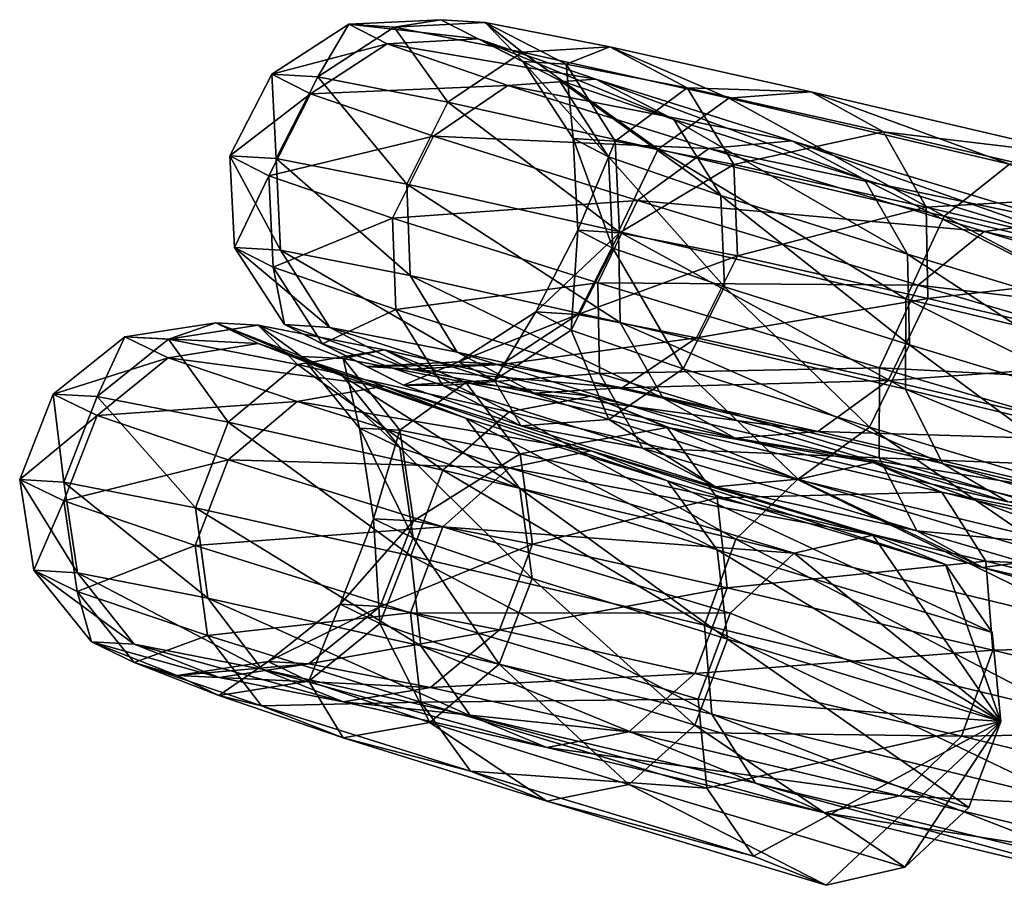
# Model space of a CAD drawing. Units: centimetres. Extents: x 73.4 to 153.5, y 236.7 to 282.
# Drawn here: x 146.8 to 147, y 238.5 to 238.7 of the extents above; entities that cross this region are included whole.
import ezdxf

# ---------------------------------------------------------------- set-up
doc = ezdxf.new("R2010")
doc.units = ezdxf.units.CM
doc.layers.get('0').update_dxf_attribs({"true_color": 0x8c58e1})

msp = doc.modelspace()

# ---------------------------------------------------------------- linework, layer by layer
at = {"color": 18, "true_color": 0x000000}
for points in [[(146.85266, 238.66479, 70.81233), (146.84094, 238.66553, 70.95398), (146.86053, 238.67818, 70.9543)], [(146.87021, 238.67322, 71.09367), (146.86053, 238.67818, 70.9543), (146.84094, 238.66553, 70.95398)], [(146.86053, 238.67818, 70.9543), (146.87204, 238.67744, 70.81511), (146.85266, 238.66479, 70.81233)], [(146.87204, 238.67744, 70.81511), (146.86053, 238.67818, 70.9543), (146.88385, 238.67934, 70.95448)], [(146.89331, 238.6745, 71.09038), (146.88385, 238.67934, 70.95448), (146.86053, 238.67818, 70.9543)], [(146.86053, 238.67818, 70.9543), (146.87021, 238.67322, 71.09367), (146.89331, 238.6745, 71.09038)], [(146.88385, 238.67934, 70.95448), (146.89508, 238.67863, 70.81877), (146.87204, 238.67744, 70.81511)], [(146.90445, 238.67113, 70.67953), (146.87204, 238.67744, 70.81511), (146.89508, 238.67863, 70.81877)], [(146.89508, 238.67863, 70.81877), (146.88385, 238.67934, 70.95448), (146.90466, 238.66872, 70.95445)], [(146.91385, 238.664, 71.08678), (146.90466, 238.66872, 70.95445), (146.88385, 238.67934, 70.95448)], [(146.88385, 238.67934, 70.95448), (146.89331, 238.6745, 71.09038), (146.91385, 238.664, 71.08678)], [(146.89508, 238.67863, 70.81877), (146.9267, 238.67245, 70.6866), (146.90445, 238.67113, 70.67953)], [(146.9267, 238.67245, 70.6866), (146.89508, 238.67863, 70.81877), (146.91562, 238.66801, 70.82231)], [(146.90466, 238.66872, 70.95445), (146.91562, 238.66801, 70.82231), (146.89508, 238.67863, 70.81877)], [(146.88565, 238.65836, 70.67436), (146.85266, 238.66479, 70.81233), (146.87204, 238.67744, 70.81511)], [(146.87204, 238.67744, 70.81511), (146.90445, 238.67113, 70.67953), (146.88565, 238.65836, 70.67436)], [(146.84094, 238.66553, 70.95398), (146.85077, 238.66049, 71.09581), (146.87021, 238.67322, 71.09367)], [(146.90088, 238.66264, 71.22981), (146.87021, 238.67322, 71.09367), (146.85077, 238.66049, 71.09581)], [(146.92319, 238.6642, 71.22311), (146.89331, 238.6745, 71.09038), (146.87021, 238.67322, 71.09367)], [(146.87021, 238.67322, 71.09367), (146.90088, 238.66264, 71.22981), (146.92319, 238.6642, 71.22311)], [(146.94296, 238.65396, 71.21602), (146.91385, 238.664, 71.08678), (146.89331, 238.6745, 71.09038)], [(146.89331, 238.6745, 71.09038), (146.92319, 238.6642, 71.22311), (146.94296, 238.65396, 71.21602)], [(146.93903, 238.64645, 70.54347), (146.88565, 238.65836, 70.67436), (146.90445, 238.67113, 70.67953)], [(146.95694, 238.65942, 70.55092), (146.90445, 238.67113, 70.67953), (146.9267, 238.67245, 70.6866)], [(146.90445, 238.67113, 70.67953), (146.95694, 238.65942, 70.55092), (146.93903, 238.64645, 70.54347)], [(146.91562, 238.66801, 70.82231), (146.94638, 238.66202, 70.69362), (146.9267, 238.67245, 70.6866)], [(146.9267, 238.67245, 70.6866), (146.97784, 238.66106, 70.5612), (146.95694, 238.65942, 70.55092)], [(146.97784, 238.66106, 70.5612), (146.9267, 238.67245, 70.6866), (146.94638, 238.66202, 70.69362)], [(146.92639, 238.64453, 71.08385), (146.91739, 238.64914, 70.95424), (146.90466, 238.66872, 70.95445)], [(146.91562, 238.66801, 70.82231), (146.90466, 238.66872, 70.95445), (146.91739, 238.64914, 70.95424)], [(146.90466, 238.66872, 70.95445), (146.91385, 238.664, 71.08678), (146.92639, 238.64453, 71.08385)], [(146.94638, 238.66202, 70.69362), (146.91562, 238.66801, 70.82231), (146.9281, 238.64847, 70.82481)], [(146.91739, 238.64914, 70.95424), (146.9281, 238.64847, 70.82481), (146.91562, 238.66801, 70.82231)], [(146.8421, 238.64406, 70.81117), (146.83032, 238.64481, 70.9536), (146.84094, 238.66553, 70.95398)], [(146.85077, 238.66049, 71.09581), (146.84094, 238.66553, 70.95398), (146.83032, 238.64481, 70.9536)], [(146.84094, 238.66553, 70.95398), (146.85266, 238.66479, 70.81233), (146.8421, 238.64406, 70.81117)], [(146.87524, 238.63759, 70.67244), (146.8421, 238.64406, 70.81117), (146.85266, 238.66479, 70.81233)], [(146.85266, 238.66479, 70.81233), (146.88565, 238.65836, 70.67436), (146.87524, 238.63759, 70.67244)], [(146.97287, 238.64859, 71.34941), (146.92319, 238.6642, 71.22311), (146.90088, 238.66264, 71.22981)], [(146.91385, 238.664, 71.08678), (146.94296, 238.65396, 71.21602), (146.9549, 238.6347, 71.21043)], [(146.9549, 238.6347, 71.21043), (146.92639, 238.64453, 71.08385), (146.91385, 238.664, 71.08678)], [(146.99133, 238.63876, 71.33897), (146.94296, 238.65396, 71.21602), (146.92319, 238.6642, 71.22311)], [(146.92319, 238.6642, 71.22311), (146.97287, 238.64859, 71.34941), (146.99133, 238.63876, 71.33897)], [(146.83032, 238.64481, 70.9536), (146.84021, 238.63974, 71.09619), (146.85077, 238.66049, 71.09581)], [(146.88199, 238.64973, 71.23433), (146.85077, 238.66049, 71.09581), (146.84021, 238.63974, 71.09619)], [(146.85077, 238.66049, 71.09581), (146.88199, 238.64973, 71.23433), (146.90088, 238.66264, 71.22981)], [(146.95181, 238.64664, 71.35933), (146.90088, 238.66264, 71.22981), (146.88199, 238.64973, 71.23433)], [(146.90088, 238.66264, 71.22981), (146.95181, 238.64664, 71.35933), (146.97287, 238.64859, 71.34941)], [(146.9281, 238.64847, 70.82481), (146.95822, 238.64258, 70.69876), (146.94638, 238.66202, 70.69362)], [(146.99619, 238.65091, 70.57155), (146.94638, 238.66202, 70.69362), (146.95822, 238.64258, 70.69876)], [(146.94638, 238.66202, 70.69362), (146.99619, 238.65091, 70.57155), (146.97784, 238.66106, 70.5612)], [(147.02814, 238.6427, 70.43242), (146.95694, 238.65942, 70.55092), (146.97784, 238.66106, 70.5612)], [(146.97784, 238.66106, 70.5612), (147.04727, 238.64476, 70.44568), (147.02814, 238.6427, 70.43242)], [(147.04727, 238.64476, 70.44568), (146.97784, 238.66106, 70.5612), (146.99619, 238.65091, 70.57155)], [(146.92896, 238.62561, 70.54082), (146.87524, 238.63759, 70.67244), (146.88565, 238.65836, 70.67436)], [(146.88565, 238.65836, 70.67436), (146.93903, 238.64645, 70.54347), (146.92896, 238.62561, 70.54082)], [(147.01154, 238.62943, 70.42284), (146.93903, 238.64645, 70.54347), (146.95694, 238.65942, 70.55092)], [(146.95694, 238.65942, 70.55092), (147.02814, 238.6427, 70.43242), (147.01154, 238.62943, 70.42284)], [(147.00226, 238.61981, 71.33086), (146.9549, 238.6347, 71.21043), (146.94296, 238.65396, 71.21602)], [(146.94296, 238.65396, 71.21602), (146.99133, 238.63876, 71.33897), (147.00226, 238.61981, 71.33086)], [(146.95822, 238.64258, 70.69876), (147.00702, 238.63171, 70.57918), (146.99619, 238.65091, 70.57155)], [(147.06375, 238.63504, 70.45908), (146.99619, 238.65091, 70.57155), (147.00702, 238.63171, 70.57918)], [(146.99619, 238.65091, 70.57155), (147.06375, 238.63504, 70.45908), (147.04727, 238.64476, 70.44568)], [(146.84021, 238.63974, 71.09619), (146.87158, 238.62892, 71.23543), (146.88199, 238.64973, 71.23433)], [(146.93378, 238.63345, 71.36609), (146.88199, 238.64973, 71.23433), (146.87158, 238.62892, 71.23543)], [(146.88199, 238.64973, 71.23433), (146.93378, 238.63345, 71.36609), (146.95181, 238.64664, 71.35933)], [(146.91739, 238.64914, 70.95424), (146.92639, 238.64453, 71.08385), (146.92749, 238.62131, 71.08237)], [(146.9281, 238.64847, 70.82481), (146.91739, 238.64914, 70.95424), (146.91858, 238.62587, 70.9539)], [(146.92749, 238.62131, 71.08237), (146.91858, 238.62587, 70.9539), (146.91739, 238.64914, 70.95424)], [(146.91858, 238.62587, 70.9539), (146.9292, 238.6252, 70.82559), (146.9281, 238.64847, 70.82481)], [(146.95822, 238.64258, 70.69876), (146.9281, 238.64847, 70.82481), (146.9292, 238.6252, 70.82559)], [(147.04105, 238.62801, 71.46611), (146.97287, 238.64859, 71.34941), (146.95181, 238.64664, 71.35933)], [(147.05774, 238.61873, 71.45262), (146.99133, 238.63876, 71.33897), (146.97287, 238.64859, 71.34941)], [(146.97287, 238.64859, 71.34941), (147.04105, 238.62801, 71.46611), (147.05774, 238.61873, 71.45262)], [(147.00186, 238.60851, 70.41951), (146.92896, 238.62561, 70.54082), (146.93903, 238.64645, 70.54347)], [(147.02173, 238.62553, 71.479), (146.95181, 238.64664, 71.35933), (146.93378, 238.63345, 71.36609)], [(146.93903, 238.64645, 70.54347), (147.01154, 238.62943, 70.42284), (147.00186, 238.60851, 70.41951)], [(146.95181, 238.64664, 71.35933), (147.02173, 238.62553, 71.479), (147.04105, 238.62801, 71.46611)], [(146.83032, 238.64481, 70.9536), (146.8421, 238.64406, 70.81117), (146.8432, 238.6208, 70.81195)], [(146.8432, 238.6208, 70.81195), (146.83151, 238.62154, 70.95326), (146.83032, 238.64481, 70.9536)], [(146.84021, 238.63974, 71.09619), (146.83032, 238.64481, 70.9536), (146.83151, 238.62154, 70.95326)], [(146.8421, 238.64406, 70.81117), (146.87524, 238.63759, 70.67244), (146.8761, 238.61438, 70.6743)], [(146.8761, 238.61438, 70.6743), (146.8432, 238.6208, 70.81195), (146.8421, 238.64406, 70.81117)], [(146.95578, 238.61156, 71.20784), (146.92749, 238.62131, 71.08237), (146.92639, 238.64453, 71.08385)], [(146.92639, 238.64453, 71.08385), (146.9549, 238.6347, 71.21043), (146.95578, 238.61156, 71.20784)], [(146.9292, 238.6252, 70.82559), (146.95908, 238.61937, 70.70062), (146.95822, 238.64258, 70.69876)], [(147.00702, 238.63171, 70.57918), (146.95822, 238.64258, 70.69876), (146.95908, 238.61937, 70.70062)], [(147.10129, 238.60779, 70.31548), (147.01154, 238.62943, 70.42284), (147.02814, 238.6427, 70.43242)], [(146.83151, 238.62154, 70.95326), (146.84134, 238.61652, 71.09471), (146.84021, 238.63974, 71.09619)], [(146.87158, 238.62892, 71.23543), (146.84021, 238.63974, 71.09619), (146.84134, 238.61652, 71.09471)], [(147.06729, 238.60019, 71.44215), (147.00226, 238.61981, 71.33086), (146.99133, 238.63876, 71.33897)], [(146.99133, 238.63876, 71.33897), (147.05774, 238.61873, 71.45262), (147.06729, 238.60019, 71.44215)], [(146.87524, 238.63759, 70.67244), (146.92896, 238.62561, 70.54082), (146.92938, 238.60249, 70.54369)], [(146.92938, 238.60249, 70.54369), (146.8761, 238.61438, 70.6743), (146.87524, 238.63759, 70.67244)], [(146.87158, 238.62892, 71.23543), (146.92365, 238.61255, 71.3679), (146.93378, 238.63345, 71.36609)], [(147.00494, 238.61198, 71.48784), (146.93378, 238.63345, 71.36609), (146.92365, 238.61255, 71.3679)], [(146.93378, 238.63345, 71.36609), (147.00494, 238.61198, 71.48784), (147.02173, 238.62553, 71.479)], [(147.00272, 238.5968, 71.32722), (146.95578, 238.61156, 71.20784), (146.9549, 238.6347, 71.21043)], [(146.9549, 238.6347, 71.21043), (147.00226, 238.61981, 71.33086), (147.00272, 238.5968, 71.32722)], [(147.00702, 238.63171, 70.57918), (147.07321, 238.61615, 70.46901), (147.06375, 238.63504, 70.45908)], [(146.95908, 238.61937, 70.70062), (147.00745, 238.60858, 70.58205), (147.00702, 238.63171, 70.57918)], [(147.07321, 238.61615, 70.46901), (147.00702, 238.63171, 70.57918), (147.00745, 238.60858, 70.58205)], [(146.84134, 238.61652, 71.09471), (146.87247, 238.60577, 71.23285), (146.87158, 238.62892, 71.23543)], [(146.92365, 238.61255, 71.3679), (146.87158, 238.62892, 71.23543), (146.87247, 238.60577, 71.23285)], [(147.09213, 238.58673, 70.31152), (147.00186, 238.60851, 70.41951), (147.01154, 238.62943, 70.42284)], [(147.01154, 238.62943, 70.42284), (147.10129, 238.60779, 70.31548), (147.09213, 238.58673, 70.31152)], [(146.91693, 238.60056, 71.08275), (146.90796, 238.60515, 70.95351), (146.91858, 238.62587, 70.9539)], [(146.9292, 238.6252, 70.82559), (146.91858, 238.62587, 70.9539), (146.90796, 238.60515, 70.95351)], [(146.91858, 238.62587, 70.9539), (146.92749, 238.62131, 71.08237), (146.91693, 238.60056, 71.08275)], [(147.00174, 238.58551, 70.42332), (146.92938, 238.60249, 70.54369), (146.92896, 238.62561, 70.54082)], [(146.92896, 238.62561, 70.54082), (147.00186, 238.60851, 70.41951), (147.00174, 238.58551, 70.42332)], [(147.10901, 238.59979, 71.58586), (147.02173, 238.62553, 71.479), (147.00494, 238.61198, 71.48784)], [(147.12616, 238.60291, 71.57033), (147.04105, 238.62801, 71.46611), (147.02173, 238.62553, 71.479)], [(147.02173, 238.62553, 71.479), (147.10901, 238.59979, 71.58586), (147.12616, 238.60291, 71.57033)], [(146.90796, 238.60515, 70.95351), (146.91864, 238.60446, 70.82443), (146.9292, 238.6252, 70.82559)], [(146.95908, 238.61937, 70.70062), (146.9292, 238.6252, 70.82559), (146.91864, 238.60446, 70.82443)], [(146.85568, 238.60124, 70.81445), (146.84421, 238.60197, 70.95303), (146.83151, 238.62154, 70.95326)], [(146.84134, 238.61652, 71.09471), (146.83151, 238.62154, 70.95326), (146.84421, 238.60197, 70.95303)], [(146.83151, 238.62154, 70.95326), (146.8432, 238.6208, 70.81195), (146.85568, 238.60124, 70.81445)], [(146.8432, 238.6208, 70.81195), (146.8761, 238.61438, 70.6743), (146.88797, 238.59494, 70.67943)], [(146.88797, 238.59494, 70.67943), (146.85568, 238.60124, 70.81445), (146.8432, 238.6208, 70.81195)], [(146.94537, 238.59074, 71.20895), (146.91693, 238.60056, 71.08275), (146.92749, 238.62131, 71.08237)], [(146.92749, 238.62131, 71.08237), (146.95578, 238.61156, 71.20784), (146.94537, 238.59074, 71.20895)], [(146.91864, 238.60446, 70.82443), (146.9487, 238.5986, 70.6987), (146.95908, 238.61937, 70.70062)], [(147.00745, 238.60858, 70.58205), (146.95908, 238.61937, 70.70062), (146.9487, 238.5986, 70.6987)], [(147.00226, 238.61981, 71.33086), (147.06729, 238.60019, 71.44215), (147.06717, 238.57736, 71.43752)], [(147.06717, 238.57736, 71.43752), (147.00272, 238.5968, 71.32722), (147.00226, 238.61981, 71.33086)], [(146.84421, 238.60197, 70.95303), (146.85385, 238.59703, 71.09178), (146.84134, 238.61652, 71.09471)], [(146.87247, 238.60577, 71.23285), (146.84134, 238.61652, 71.09471), (146.85385, 238.59703, 71.09178)], [(147.00745, 238.60858, 70.58205), (147.07309, 238.59317, 70.47281), (147.07321, 238.61615, 70.46901)], [(146.94022, 238.5833, 70.55132), (146.88797, 238.59494, 70.67943), (146.8761, 238.61438, 70.6743)], [(146.8761, 238.61438, 70.6743), (146.92938, 238.60249, 70.54369), (146.94022, 238.5833, 70.55132)], [(146.87247, 238.60577, 71.23285), (146.9241, 238.58954, 71.36424), (146.92365, 238.61255, 71.3679)], [(146.92365, 238.61255, 71.3679), (146.99518, 238.59097, 71.49028), (147.00494, 238.61198, 71.48784)], [(146.99518, 238.59097, 71.49028), (146.92365, 238.61255, 71.3679), (146.9241, 238.58954, 71.36424)], [(146.99258, 238.57591, 71.32903), (146.94537, 238.59074, 71.20895), (146.95578, 238.61156, 71.20784)], [(146.95578, 238.61156, 71.20784), (147.00272, 238.5968, 71.32722), (146.99258, 238.57591, 71.32903)], [(147.09372, 238.58578, 71.59657), (147.00494, 238.61198, 71.48784), (146.99518, 238.59097, 71.49028)], [(147.00494, 238.61198, 71.48784), (147.09372, 238.58578, 71.59657), (147.10901, 238.59979, 71.58586)], [(146.9487, 238.5986, 70.6987), (146.99738, 238.58775, 70.57941), (147.00745, 238.60858, 70.58205)], [(147.07309, 238.59317, 70.47281), (147.00745, 238.60858, 70.58205), (146.99738, 238.58775, 70.57941)], [(147.09131, 238.5639, 70.31615), (147.00174, 238.58551, 70.42332), (147.00186, 238.60851, 70.41951)], [(147.00186, 238.60851, 70.41951), (147.09213, 238.58673, 70.31152), (147.09131, 238.5639, 70.31615)], [(146.85385, 238.59703, 71.09178), (146.88437, 238.58652, 71.22726), (146.87247, 238.60577, 71.23285)], [(146.9241, 238.58954, 71.36424), (146.87247, 238.60577, 71.23285), (146.88437, 238.58652, 71.22726)], [(146.91864, 238.60446, 70.82443), (146.90796, 238.60515, 70.95351), (146.88837, 238.5925, 70.9532)], [(146.89749, 238.58783, 71.08488), (146.88837, 238.5925, 70.9532), (146.90796, 238.60515, 70.95351)], [(146.88837, 238.5925, 70.9532), (146.89923, 238.59181, 70.82166), (146.91864, 238.60446, 70.82443)], [(146.90796, 238.60515, 70.95351), (146.91693, 238.60056, 71.08275), (146.89749, 238.58783, 71.08488)], [(146.9487, 238.5986, 70.6987), (146.91864, 238.60446, 70.82443), (146.89923, 238.59181, 70.82166)], [(146.81473, 238.59825, 70.81548), (146.80368, 238.59885, 70.96013), (146.82678, 238.60236, 70.96019)], [(146.83749, 238.59717, 71.10155), (146.82678, 238.60236, 70.96019), (146.80368, 238.59885, 70.96013)], [(146.82678, 238.60236, 70.96019), (146.83755, 238.60178, 70.81889), (146.81473, 238.59825, 70.81548)], [(146.8475, 238.59184, 70.67444), (146.81473, 238.59825, 70.81548), (146.83755, 238.60178, 70.81889)], [(146.83755, 238.60178, 70.81889), (146.82678, 238.60236, 70.96019), (146.84854, 238.59387, 70.96007)], [(146.85901, 238.58882, 71.09779), (146.84854, 238.59387, 70.96007), (146.82678, 238.60236, 70.96019)], [(146.82678, 238.60236, 70.96019), (146.83749, 238.59717, 71.10155), (146.85901, 238.58882, 71.09779)], [(146.83755, 238.60178, 70.81889), (146.86957, 238.59552, 70.68114), (146.8475, 238.59184, 70.67444)], [(146.84854, 238.59387, 70.96007), (146.85907, 238.59332, 70.8224), (146.83755, 238.60178, 70.81889)], [(146.86957, 238.59552, 70.68114), (146.83755, 238.60178, 70.81889), (146.85907, 238.59332, 70.8224)], [(146.85385, 238.59703, 71.09178), (146.84421, 238.60197, 70.95303), (146.86502, 238.59134, 70.95302)], [(146.84421, 238.60197, 70.95303), (146.85568, 238.60124, 70.81445), (146.87619, 238.59064, 70.81801)], [(146.87619, 238.59064, 70.81801), (146.86502, 238.59134, 70.95302), (146.84421, 238.60197, 70.95303)], [(146.90765, 238.5845, 70.68648), (146.87619, 238.59064, 70.81801), (146.85568, 238.60124, 70.81445)], [(146.85568, 238.60124, 70.81445), (146.88797, 238.59494, 70.67943), (146.90765, 238.5845, 70.68648)], [(146.92648, 238.57784, 71.21347), (146.89749, 238.58783, 71.08488), (146.91693, 238.60056, 71.08275)], [(146.91693, 238.60056, 71.08275), (146.94537, 238.59074, 71.20895), (146.92648, 238.57784, 71.21347)], [(146.92938, 238.60249, 70.54369), (147.00174, 238.58551, 70.42332), (147.01117, 238.56664, 70.43326)], [(147.01117, 238.56664, 70.43326), (146.94022, 238.5833, 70.55132), (146.92938, 238.60249, 70.54369)], [(146.79669, 238.58369, 70.81306), (146.78546, 238.58429, 70.95988), (146.80368, 238.59885, 70.96013)], [(146.81467, 238.59354, 71.10483), (146.80368, 238.59885, 70.96013), (146.78546, 238.58429, 70.95988)], [(146.80368, 238.59885, 70.96013), (146.81473, 238.59825, 70.81548), (146.79669, 238.58369, 70.81306)], [(146.82993, 238.57718, 70.66991), (146.79669, 238.58369, 70.81306), (146.81473, 238.59825, 70.81548)], [(146.80368, 238.59885, 70.96013), (146.81467, 238.59354, 71.10483), (146.83749, 238.59717, 71.10155)], [(146.81473, 238.59825, 70.81548), (146.8475, 238.59184, 70.67444), (146.82993, 238.57718, 70.66991)], [(146.89923, 238.59181, 70.82166), (146.92987, 238.58585, 70.69353), (146.9487, 238.5986, 70.6987)], [(146.99738, 238.58775, 70.57941), (146.9487, 238.5986, 70.6987), (146.92987, 238.58585, 70.69353)], [(146.86951, 238.58627, 71.23946), (146.83749, 238.59717, 71.10155), (146.81467, 238.59354, 71.10483)], [(146.83749, 238.59717, 71.10155), (146.86951, 238.58627, 71.23946), (146.89017, 238.57822, 71.23215)], [(146.89017, 238.57822, 71.23215), (146.85901, 238.58882, 71.09779), (146.83749, 238.59717, 71.10155)], [(146.88437, 238.58652, 71.22726), (146.85385, 238.59703, 71.09178), (146.87442, 238.58653, 71.08818)], [(146.86502, 238.59134, 70.95302), (146.87442, 238.58653, 71.08818), (146.85385, 238.59703, 71.09178)], [(147.0574, 238.55635, 71.43996), (146.99258, 238.57591, 71.32903), (147.00272, 238.5968, 71.32722)], [(147.00272, 238.5968, 71.32722), (147.06717, 238.57736, 71.43752), (147.0574, 238.55635, 71.43996)], [(146.78546, 238.58429, 70.95988), (146.79663, 238.5789, 71.10675), (146.81467, 238.59354, 71.10483)], [(146.84741, 238.5824, 71.246), (146.81467, 238.59354, 71.10483), (146.79663, 238.5789, 71.10675)], [(146.81467, 238.59354, 71.10483), (146.84741, 238.5824, 71.246), (146.86951, 238.58627, 71.23946)], [(146.90115, 238.57983, 70.54048), (146.8475, 238.59184, 70.67444), (146.86957, 238.59552, 70.68114)], [(146.85907, 238.59332, 70.8224), (146.84854, 238.59387, 70.96007), (146.86319, 238.57568, 70.95978)], [(146.87341, 238.57074, 71.09453), (146.86319, 238.57568, 70.95978), (146.84854, 238.59387, 70.96007)], [(146.84854, 238.59387, 70.96007), (146.85901, 238.58882, 71.09779), (146.87341, 238.57074, 71.09453)], [(146.85907, 238.59332, 70.8224), (146.89023, 238.58722, 70.68819), (146.86957, 238.59552, 70.68114)], [(146.86319, 238.57568, 70.95978), (146.87347, 238.57513, 70.82506), (146.85907, 238.59332, 70.8224)], [(146.89023, 238.58722, 70.68819), (146.85907, 238.59332, 70.8224), (146.87347, 238.57513, 70.82506)], [(146.86957, 238.59552, 70.68114), (146.92197, 238.58379, 70.55028), (146.90115, 238.57983, 70.54048)], [(146.92197, 238.58379, 70.55028), (146.86957, 238.59552, 70.68114), (146.89023, 238.58722, 70.68819)], [(146.88797, 238.59494, 70.67943), (146.94022, 238.5833, 70.55132), (146.95856, 238.57315, 70.56166)], [(146.95856, 238.57315, 70.56166), (146.90765, 238.5845, 70.68648), (146.88797, 238.59494, 70.67943)], [(146.99738, 238.58775, 70.57941), (147.06342, 238.57224, 70.46948), (147.07309, 238.59317, 70.47281)], [(146.8844, 238.56499, 70.53392), (146.82993, 238.57718, 70.66991), (146.8475, 238.59184, 70.67444)], [(146.8475, 238.59184, 70.67444), (146.90115, 238.57983, 70.54048), (146.8844, 238.56499, 70.53392)], [(146.89923, 238.59181, 70.82166), (146.88837, 238.5925, 70.9532), (146.86502, 238.59134, 70.95302)], [(146.87442, 238.58653, 71.08818), (146.86502, 238.59134, 70.95302), (146.88837, 238.5925, 70.9532)], [(146.86502, 238.59134, 70.95302), (146.87619, 238.59064, 70.81801), (146.89923, 238.59181, 70.82166)], [(146.88837, 238.5925, 70.9532), (146.89749, 238.58783, 71.08488), (146.87442, 238.58653, 71.08818)], [(146.92987, 238.58585, 70.69353), (146.89923, 238.59181, 70.82166), (146.87619, 238.59064, 70.81801)], [(146.87619, 238.59064, 70.81801), (146.90765, 238.5845, 70.68648), (146.92987, 238.58585, 70.69353)], [(146.9241, 238.58954, 71.36424), (146.99506, 238.56813, 71.48564), (146.99518, 238.59097, 71.49028)], [(146.97455, 238.56271, 71.3358), (146.92648, 238.57784, 71.21347), (146.94537, 238.59074, 71.20895)], [(146.94537, 238.59074, 71.20895), (146.99258, 238.57591, 71.32903), (146.97455, 238.56271, 71.3358)], [(147.08441, 238.56465, 71.59956), (146.99518, 238.59097, 71.49028), (146.99506, 238.56813, 71.48564)], [(146.99518, 238.59097, 71.49028), (147.08441, 238.56465, 71.59956), (147.09372, 238.58578, 71.59657)], [(146.85901, 238.58882, 71.09779), (146.89017, 238.57822, 71.23215), (146.9039, 238.56036, 71.22603)], [(146.9039, 238.56036, 71.22603), (146.87341, 238.57074, 71.09453), (146.85901, 238.58882, 71.09779)], [(146.88437, 238.58652, 71.22726), (146.93503, 238.57059, 71.35612), (146.9241, 238.58954, 71.36424)], [(146.99506, 238.56813, 71.48564), (146.9241, 238.58954, 71.36424), (146.93503, 238.57059, 71.35612)], [(146.922, 238.5699, 71.37051), (146.86951, 238.58627, 71.23946), (146.84741, 238.5824, 71.246)], [(146.94135, 238.56226, 71.35983), (146.89017, 238.57822, 71.23215), (146.86951, 238.58627, 71.23946)], [(146.86951, 238.58627, 71.23946), (146.922, 238.5699, 71.37051), (146.94135, 238.56226, 71.35983)], [(146.87347, 238.57513, 70.82506), (146.90396, 238.56917, 70.69371), (146.89023, 238.58722, 70.68819)], [(146.90414, 238.57628, 71.22017), (146.87442, 238.58653, 71.08818), (146.89749, 238.58783, 71.08488)], [(146.87442, 238.58653, 71.08818), (146.90414, 238.57628, 71.22017), (146.88437, 238.58652, 71.22726)], [(146.93503, 238.57059, 71.35612), (146.88437, 238.58652, 71.22726), (146.90414, 238.57628, 71.22017)], [(146.94128, 238.57579, 70.56071), (146.89023, 238.58722, 70.68819), (146.90396, 238.56917, 70.69371)], [(146.89023, 238.58722, 70.68819), (146.94128, 238.57579, 70.56071), (146.92197, 238.58379, 70.55028)], [(146.89749, 238.58783, 71.08488), (146.92648, 238.57784, 71.21347), (146.90414, 238.57628, 71.22017)], [(146.97946, 238.57478, 70.57195), (146.92987, 238.58585, 70.69353), (146.90765, 238.5845, 70.68648)], [(146.92987, 238.58585, 70.69353), (146.97946, 238.57478, 70.57195), (146.99738, 238.58775, 70.57941)], [(147.06342, 238.57224, 70.46948), (146.99738, 238.58775, 70.57941), (146.97946, 238.57478, 70.57195)], [(146.78824, 238.56198, 70.8123), (146.77701, 238.56259, 70.95953), (146.78546, 238.58429, 70.95988)], [(146.79663, 238.5789, 71.10675), (146.78546, 238.58429, 70.95988), (146.77701, 238.56259, 70.95953)], [(146.78546, 238.58429, 70.95988), (146.79669, 238.58369, 70.81306), (146.78824, 238.56198, 70.8123)], [(146.82159, 238.55547, 70.66873), (146.78824, 238.56198, 70.8123), (146.79669, 238.58369, 70.81306)], [(146.79669, 238.58369, 70.81306), (146.82993, 238.57718, 70.66991), (146.82159, 238.55547, 70.66873)], [(146.97433, 238.56259, 70.41689), (146.90115, 238.57983, 70.54048), (146.92197, 238.58379, 70.55028)], [(146.90765, 238.5845, 70.68648), (146.95856, 238.57315, 70.56166), (146.97946, 238.57478, 70.57195)], [(146.92197, 238.58379, 70.55028), (146.99344, 238.56694, 70.42958), (146.97433, 238.56259, 70.41689)], [(146.99344, 238.56694, 70.42958), (146.92197, 238.58379, 70.55028), (146.94128, 238.57579, 70.56071)], [(147.02768, 238.55692, 70.44664), (146.95856, 238.57315, 70.56166), (146.94022, 238.5833, 70.55132)], [(146.94022, 238.5833, 70.55132), (147.01117, 238.56664, 70.43326), (147.02768, 238.55692, 70.44664)], [(147.09906, 238.54544, 70.32812), (147.01117, 238.56664, 70.43326), (147.00174, 238.58551, 70.42332)], [(147.00174, 238.58551, 70.42332), (147.09131, 238.5639, 70.31615), (147.09906, 238.54544, 70.32812)], [(146.79663, 238.5789, 71.10675), (146.82986, 238.5676, 71.25002), (146.84741, 238.5824, 71.246)], [(146.90118, 238.56561, 71.38014), (146.84741, 238.5824, 71.246), (146.82986, 238.5676, 71.25002)], [(146.84741, 238.5824, 71.246), (146.90118, 238.56561, 71.38014), (146.922, 238.5699, 71.37051)], [(146.77701, 238.56259, 70.95953), (146.78818, 238.55719, 71.1068), (146.79663, 238.5789, 71.10675)], [(146.82986, 238.5676, 71.25002), (146.79663, 238.5789, 71.10675), (146.78818, 238.55719, 71.1068)], [(146.95871, 238.54749, 70.40843), (146.8844, 238.56499, 70.53392), (146.90115, 238.57983, 70.54048)], [(146.95398, 238.54474, 71.35097), (146.9039, 238.56036, 71.22603), (146.89017, 238.57822, 71.23215)], [(146.89017, 238.57822, 71.23215), (146.94135, 238.56226, 71.35983), (146.95398, 238.54474, 71.35097)], [(146.90115, 238.57983, 70.54048), (146.97433, 238.56259, 70.41689), (146.95871, 238.54749, 70.40843)], [(146.87622, 238.54324, 70.53235), (146.82159, 238.55547, 70.66873), (146.82993, 238.57718, 70.66991)], [(146.82993, 238.57718, 70.66991), (146.8844, 238.56499, 70.53392), (146.87622, 238.54324, 70.53235)], [(146.87347, 238.57513, 70.82506), (146.86319, 238.57568, 70.95978), (146.86673, 238.55266, 70.9594)], [(146.87686, 238.54778, 71.0927), (146.86673, 238.55266, 70.9594), (146.86319, 238.57568, 70.95978)], [(146.86319, 238.57568, 70.95978), (146.87341, 238.57074, 71.09453), (146.87686, 238.54778, 71.0927)], [(146.90396, 238.56917, 70.69371), (146.95392, 238.55798, 70.56895), (146.94128, 238.57579, 70.56071)], [(146.95352, 238.56076, 71.34572), (146.90414, 238.57628, 71.22017), (146.92648, 238.57784, 71.21347)], [(146.90414, 238.57628, 71.22017), (146.95352, 238.56076, 71.34572), (146.93503, 238.57059, 71.35612)], [(146.92648, 238.57784, 71.21347), (146.97455, 238.56271, 71.3358), (146.95352, 238.56076, 71.34572)], [(147.01093, 238.55939, 70.4431), (146.94128, 238.57579, 70.56071), (146.95392, 238.55798, 70.56895)], [(146.94128, 238.57579, 70.56071), (147.01093, 238.55939, 70.4431), (146.99344, 238.56694, 70.42958)], [(147.04062, 238.54279, 71.44881), (146.97455, 238.56271, 71.3358), (146.99258, 238.57591, 71.32903)], [(146.99258, 238.57591, 71.32903), (147.0574, 238.55635, 71.43996), (147.04062, 238.54279, 71.44881)], [(146.86673, 238.55266, 70.9594), (146.87689, 238.55212, 70.82616), (146.87347, 238.57513, 70.82506)], [(146.90396, 238.56917, 70.69371), (146.87347, 238.57513, 70.82506), (146.87689, 238.55212, 70.82616)], [(147.04681, 238.55898, 70.4599), (146.97946, 238.57478, 70.57195), (146.95856, 238.57315, 70.56166)], [(146.95856, 238.57315, 70.56166), (147.02768, 238.55692, 70.44664), (147.04681, 238.55898, 70.4599)], [(146.97946, 238.57478, 70.57195), (147.04681, 238.55898, 70.4599), (147.06342, 238.57224, 70.46948)], [(146.90701, 238.53751, 71.22273), (146.87686, 238.54778, 71.0927), (146.87341, 238.57074, 71.09453)], [(146.87341, 238.57074, 71.09453), (146.9039, 238.56036, 71.22603), (146.90701, 238.53751, 71.22273)], [(146.93503, 238.57059, 71.35612), (147.00461, 238.54959, 71.47517), (146.99506, 238.56813, 71.48564)], [(147.00461, 238.54959, 71.47517), (146.93503, 238.57059, 71.35612), (146.95352, 238.56076, 71.34572)], [(146.87689, 238.55212, 70.82616), (146.90707, 238.5462, 70.69621), (146.90396, 238.56917, 70.69371)], [(146.99347, 238.54845, 71.49097), (146.922, 238.5699, 71.37051), (146.90118, 238.56561, 71.38014)], [(146.95392, 238.55798, 70.56895), (146.90396, 238.56917, 70.69371), (146.90707, 238.5462, 70.69621)], [(147.01187, 238.54108, 71.47874), (146.94135, 238.56226, 71.35983), (146.922, 238.5699, 71.37051)], [(146.922, 238.5699, 71.37051), (146.99347, 238.54845, 71.49097), (147.01187, 238.54108, 71.47874)], [(147.08356, 238.54202, 71.59402), (146.99506, 238.56813, 71.48564), (147.00461, 238.54959, 71.47517)], [(146.99506, 238.56813, 71.48564), (147.08356, 238.54202, 71.59402), (147.08441, 238.56465, 71.59956)], [(146.78818, 238.55719, 71.1068), (146.8215, 238.54585, 71.25044), (146.82986, 238.5676, 71.25002)], [(146.8844, 238.55057, 71.38615), (146.82986, 238.5676, 71.25002), (146.8215, 238.54585, 71.25044)], [(146.82986, 238.5676, 71.25002), (146.8844, 238.55057, 71.38615), (146.90118, 238.56561, 71.38014)], [(146.97348, 238.54391, 71.50203), (146.90118, 238.56561, 71.38014), (146.8844, 238.55057, 71.38615)], [(146.90118, 238.56561, 71.38014), (146.97348, 238.54391, 71.50203), (146.99347, 238.54845, 71.49097)], [(147.06525, 238.5406, 70.30669), (146.97433, 238.56259, 70.41689), (146.99344, 238.56694, 70.42958)], [(146.99344, 238.56694, 70.42958), (147.08224, 238.54547, 70.32195), (147.06525, 238.5406, 70.30669)], [(147.08224, 238.54547, 70.32195), (146.99344, 238.56694, 70.42958), (147.01093, 238.55939, 70.4431)], [(147.01117, 238.56664, 70.43326), (147.09906, 238.54544, 70.32812), (147.11328, 238.53627, 70.34422)], [(147.11328, 238.53627, 70.34422), (147.02768, 238.55692, 70.44664), (147.01117, 238.56664, 70.43326)], [(146.95074, 238.52568, 70.40651), (146.87622, 238.54324, 70.53235), (146.8844, 238.56499, 70.53392)], [(146.8844, 238.56499, 70.53392), (146.95871, 238.54749, 70.40843), (146.95074, 238.52568, 70.40651)], [(146.77701, 238.56259, 70.95953), (146.78824, 238.56198, 70.8123), (146.79169, 238.53897, 70.8134)], [(146.78818, 238.55719, 71.1068), (146.77701, 238.56259, 70.95953), (146.78058, 238.53957, 70.95917)], [(146.79169, 238.53897, 70.8134), (146.78058, 238.53957, 70.95917), (146.77701, 238.56259, 70.95953)], [(146.78824, 238.56198, 70.8123), (146.82159, 238.55547, 70.66873), (146.82471, 238.5325, 70.67125)], [(146.82471, 238.5325, 70.67125), (146.79169, 238.53897, 70.8134), (146.78824, 238.56198, 70.8123)], [(147.02377, 238.5238, 71.46861), (146.95398, 238.54474, 71.35097), (146.94135, 238.56226, 71.35983)], [(146.94135, 238.56226, 71.35983), (147.01187, 238.54108, 71.47874), (147.02377, 238.5238, 71.46861)], [(147.0213, 238.54031, 71.46169), (146.95352, 238.56076, 71.34572), (146.97455, 238.56271, 71.3358)], [(146.95352, 238.56076, 71.34572), (147.0213, 238.54031, 71.46169), (147.00461, 238.54959, 71.47517)], [(147.05099, 238.52516, 70.29655), (146.95871, 238.54749, 70.40843), (146.97433, 238.56259, 70.41689)], [(146.97433, 238.56259, 70.41689), (147.06525, 238.5406, 70.30669), (147.05099, 238.52516, 70.29655)], [(146.97455, 238.56271, 71.3358), (147.04062, 238.54279, 71.44881), (147.0213, 238.54031, 71.46169)], [(146.95654, 238.52206, 71.3463), (146.90701, 238.53751, 71.22273), (146.9039, 238.56036, 71.22603)], [(146.9039, 238.56036, 71.22603), (146.95398, 238.54474, 71.35097), (146.95654, 238.52206, 71.3463)], [(146.95392, 238.55798, 70.56895), (147.02209, 238.54193, 70.45387), (147.01093, 238.55939, 70.4431)], [(147.09741, 238.53845, 70.33826), (147.01093, 238.55939, 70.4431), (147.02209, 238.54193, 70.45387)], [(147.01093, 238.55939, 70.4431), (147.09741, 238.53845, 70.33826), (147.08224, 238.54547, 70.32195)], [(146.78058, 238.53957, 70.95917), (146.79163, 238.53421, 71.10493), (146.78818, 238.55719, 71.1068)], [(146.8215, 238.54585, 71.25044), (146.78818, 238.55719, 71.1068), (146.79163, 238.53421, 71.10493)], [(146.90707, 238.5462, 70.69621), (146.95651, 238.53514, 70.57281), (146.95392, 238.55798, 70.56895)], [(147.02209, 238.54193, 70.45387), (146.95392, 238.55798, 70.56895), (146.95651, 238.53514, 70.57281)], [(146.87878, 238.5204, 70.53621), (146.82471, 238.5325, 70.67125), (146.82159, 238.55547, 70.66873)], [(146.82159, 238.55547, 70.66873), (146.87622, 238.54324, 70.53235), (146.87878, 238.5204, 70.53621)], [(146.87689, 238.55212, 70.82616), (146.86673, 238.55266, 70.9594), (146.85828, 238.53096, 70.95905)], [(146.86841, 238.52606, 71.09273), (146.85828, 238.53096, 70.95905), (146.86673, 238.55266, 70.9594)], [(146.85828, 238.53096, 70.95905), (146.86847, 238.53041, 70.82539), (146.87689, 238.55212, 70.82616)], [(146.86673, 238.55266, 70.9594), (146.87686, 238.54778, 71.0927), (146.86841, 238.52606, 71.09273)], [(146.90707, 238.5462, 70.69621), (146.87689, 238.55212, 70.82616), (146.86847, 238.53041, 70.82539)], [(146.8215, 238.54585, 71.25044), (146.87619, 238.52878, 71.38692), (146.8844, 238.55057, 71.38615)], [(146.95724, 238.5287, 71.50896), (146.8844, 238.55057, 71.38615), (146.87619, 238.52878, 71.38692)], [(146.8844, 238.55057, 71.38615), (146.95724, 238.5287, 71.50896), (146.97348, 238.54391, 71.50203)], [(147.02594, 238.50122, 71.4633), (146.99347, 238.54845, 71.49097), (146.97348, 238.54391, 71.50203)], [(147.02594, 238.50122, 71.4633), (147.01187, 238.54108, 71.47874), (146.99347, 238.54845, 71.49097)], [(147.00461, 238.54959, 71.47517), (147.0914, 238.52399, 71.58147), (147.08356, 238.54202, 71.59402)], [(147.0914, 238.52399, 71.58147), (147.00461, 238.54959, 71.47517), (147.0213, 238.54031, 71.46169)], [(146.79163, 238.53421, 71.10493), (146.82462, 238.52298, 71.24715), (146.8215, 238.54585, 71.25044)], [(146.87619, 238.52878, 71.38692), (146.8215, 238.54585, 71.25044), (146.82462, 238.52298, 71.24715)], [(146.89868, 238.51576, 71.22314), (146.86841, 238.52606, 71.09273), (146.87686, 238.54778, 71.0927)], [(146.86847, 238.53041, 70.82539), (146.89874, 238.52449, 70.69505), (146.90707, 238.5462, 70.69621)], [(146.87686, 238.54778, 71.0927), (146.90701, 238.53751, 71.22273), (146.89868, 238.51576, 71.22314)], [(146.95651, 238.53514, 70.57281), (146.90707, 238.5462, 70.69621), (146.89874, 238.52449, 70.69505)], [(147.0433, 238.50328, 70.2943), (146.95074, 238.52568, 70.40651), (146.95871, 238.54749, 70.40843)], [(146.95871, 238.54749, 70.40843), (147.05099, 238.52516, 70.29655), (147.0433, 238.50328, 70.2943)], [(146.95258, 238.50302, 70.41161), (146.87878, 238.5204, 70.53621), (146.87622, 238.54324, 70.53235)], [(146.87622, 238.54324, 70.53235), (146.95074, 238.52568, 70.40651), (146.95258, 238.50302, 70.41161)], [(147.02594, 238.50122, 71.4633), (146.95654, 238.52206, 71.3463), (146.95398, 238.54474, 71.35097)], [(146.95398, 238.54474, 71.35097), (147.02377, 238.5238, 71.46861), (147.02594, 238.50122, 71.4633)], [(147.02594, 238.50122, 71.4633), (146.97348, 238.54391, 71.50203), (146.95724, 238.5287, 71.50896)], [(146.95651, 238.53514, 70.57281), (147.02393, 238.51926, 70.45897), (147.02209, 238.54193, 70.45387)], [(147.02377, 238.5238, 71.46861), (147.01187, 238.54108, 71.47874), (147.02594, 238.50122, 71.4633)], [(147.10583, 238.51538, 71.56523), (147.0213, 238.54031, 71.46169), (147.04062, 238.54279, 71.44881)], [(147.02209, 238.54193, 70.45387), (147.10672, 238.52145, 70.35124), (147.09741, 238.53845, 70.33826)], [(147.10672, 238.52145, 70.35124), (147.02209, 238.54193, 70.45387), (147.02393, 238.51926, 70.45897)], [(146.78058, 238.53957, 70.95917), (146.79169, 238.53897, 70.8134), (146.80609, 238.52078, 70.81606)], [(146.79163, 238.53421, 71.10493), (146.78058, 238.53957, 70.95917), (146.7952, 238.52138, 70.95888)], [(146.80609, 238.52078, 70.81606), (146.7952, 238.52138, 70.95888), (146.78058, 238.53957, 70.95917)], [(146.83844, 238.51447, 70.67677), (146.80609, 238.52078, 70.81606), (146.79169, 238.53897, 70.8134)], [(146.79169, 238.53897, 70.8134), (146.82471, 238.5325, 70.67125), (146.83844, 238.51447, 70.67677)], [(147.0213, 238.54031, 71.46169), (147.10583, 238.51538, 71.56523), (147.0914, 238.52399, 71.58147)], [(146.94833, 238.50027, 71.34706), (146.89868, 238.51576, 71.22314), (146.90701, 238.53751, 71.22273)], [(146.90701, 238.53751, 71.22273), (146.95654, 238.52206, 71.3463), (146.94833, 238.50027, 71.34706)], [(146.82462, 238.52298, 71.24715), (146.79163, 238.53421, 71.10493), (146.80603, 238.51613, 71.1017)], [(146.7952, 238.52138, 70.95888), (146.80603, 238.51613, 71.1017), (146.79163, 238.53421, 71.10493)], [(146.89874, 238.52449, 70.69505), (146.9483, 238.5134, 70.57126), (146.95651, 238.53514, 70.57281)], [(147.02393, 238.51926, 70.45897), (146.95651, 238.53514, 70.57281), (146.9483, 238.5134, 70.57126)], [(146.82471, 238.5325, 70.67125), (146.87878, 238.5204, 70.53621), (146.89142, 238.50259, 70.54446)], [(146.89142, 238.50259, 70.54446), (146.83844, 238.51447, 70.67677), (146.82471, 238.5325, 70.67125)], [(146.85037, 238.51141, 71.09465), (146.84006, 238.5164, 70.9588), (146.85828, 238.53096, 70.95905)], [(146.86847, 238.53041, 70.82539), (146.85828, 238.53096, 70.95905), (146.84006, 238.5164, 70.9588)], [(146.85828, 238.53096, 70.95905), (146.86841, 238.52606, 71.09273), (146.85037, 238.51141, 71.09465)], [(146.82462, 238.52298, 71.24715), (146.87875, 238.5061, 71.38225), (146.87619, 238.52878, 71.38692)], [(146.84006, 238.5164, 70.9588), (146.8504, 238.51585, 70.82298), (146.86847, 238.53041, 70.82539)], [(146.89874, 238.52449, 70.69505), (146.86847, 238.53041, 70.82539), (146.8504, 238.51585, 70.82298)], [(146.87619, 238.52878, 71.38692), (146.94913, 238.5069, 71.50987), (146.95724, 238.5287, 71.50896)], [(146.94913, 238.5069, 71.50987), (146.87619, 238.52878, 71.38692), (146.87875, 238.5061, 71.38225)], [(147.02594, 238.50122, 71.4633), (146.95724, 238.5287, 71.50896), (146.94913, 238.5069, 71.50987)], [(146.8811, 238.50096, 71.22716), (146.85037, 238.51141, 71.09465), (146.86841, 238.52606, 71.09273)], [(146.86841, 238.52606, 71.09273), (146.89868, 238.51576, 71.22314), (146.8811, 238.50096, 71.22716)], [(146.95074, 238.52568, 70.40651), (147.0433, 238.50328, 70.2943), (147.04425, 238.48083, 70.30049)], [(147.04425, 238.48083, 70.30049), (146.95258, 238.50302, 70.41161), (146.95074, 238.52568, 70.40651)], [(146.8504, 238.51585, 70.82298), (146.8812, 238.50983, 70.69052), (146.89874, 238.52449, 70.69505)], [(146.9483, 238.5134, 70.57126), (146.89874, 238.52449, 70.69505), (146.8812, 238.50983, 70.69052)], [(146.82758, 238.51233, 70.81956), (146.81696, 238.51289, 70.95874), (146.7952, 238.52138, 70.95888)], [(146.80603, 238.51613, 71.1017), (146.7952, 238.52138, 70.95888), (146.81696, 238.51289, 70.95874)], [(146.7952, 238.52138, 70.95888), (146.80609, 238.52078, 70.81606), (146.82758, 238.51233, 70.81956)], [(146.80603, 238.51613, 71.1017), (146.83835, 238.50513, 71.24101), (146.82462, 238.52298, 71.24715)], [(146.80609, 238.52078, 70.81606), (146.83844, 238.51447, 70.67677), (146.8591, 238.50616, 70.68382)], [(146.8591, 238.50616, 70.68382), (146.82758, 238.51233, 70.81956), (146.80609, 238.52078, 70.81606)], [(146.87875, 238.5061, 71.38225), (146.82462, 238.52298, 71.24715), (146.83835, 238.50513, 71.24101)], [(147.01782, 238.4794, 71.46422), (146.94833, 238.50027, 71.34706), (146.95654, 238.52206, 71.3463)], [(146.95654, 238.52206, 71.3463), (147.02594, 238.50122, 71.4633), (147.01782, 238.4794, 71.46422)], [(147.02393, 238.51926, 70.45897), (147.10767, 238.49901, 70.35744), (147.10672, 238.52145, 70.35124)], [(146.96371, 238.48557, 70.42236), (146.89142, 238.50259, 70.54446), (146.87878, 238.5204, 70.53621)], [(146.87878, 238.5204, 70.53621), (146.95258, 238.50302, 70.41161), (146.96371, 238.48557, 70.42236)], [(146.9483, 238.5134, 70.57126), (147.01596, 238.49745, 70.45703), (147.02393, 238.51926, 70.45897)], [(147.10767, 238.49901, 70.35744), (147.02393, 238.51926, 70.45897), (147.01596, 238.49745, 70.45703)], [(146.83835, 238.50513, 71.24101), (146.80603, 238.51613, 71.1017), (146.82751, 238.50778, 71.09795)], [(146.81696, 238.51289, 70.95874), (146.82751, 238.50778, 71.09795), (146.80603, 238.51613, 71.1017)], [(146.8504, 238.51585, 70.82298), (146.84006, 238.5164, 70.9588), (146.81696, 238.51289, 70.95874)], [(146.82751, 238.50778, 71.09795), (146.81696, 238.51289, 70.95874), (146.84006, 238.5164, 70.9588)], [(146.81696, 238.51289, 70.95874), (146.82758, 238.51233, 70.81956), (146.8504, 238.51585, 70.82298)], [(146.84006, 238.5164, 70.9588), (146.85037, 238.51141, 71.09465), (146.82751, 238.50778, 71.09795)], [(146.8812, 238.50983, 70.69052), (146.8504, 238.51585, 70.82298), (146.82758, 238.51233, 70.81956)], [(146.93155, 238.48523, 71.35307), (146.8811, 238.50096, 71.22716), (146.89868, 238.51576, 71.22314)], [(146.89868, 238.51576, 71.22314), (146.94833, 238.50027, 71.34706), (146.93155, 238.48523, 71.35307)], [(146.91074, 238.4946, 70.55489), (146.8591, 238.50616, 70.68382), (146.83844, 238.51447, 70.67677)], [(146.83844, 238.51447, 70.67677), (146.89142, 238.50259, 70.54446), (146.91074, 238.4946, 70.55489)], [(146.8812, 238.50983, 70.69052), (146.93158, 238.49855, 70.5647), (146.9483, 238.5134, 70.57126)], [(147.01596, 238.49745, 70.45703), (146.9483, 238.5134, 70.57126), (146.93158, 238.49855, 70.5647)], [(146.85904, 238.49707, 71.2337), (146.82751, 238.50778, 71.09795), (146.85037, 238.51141, 71.09465)], [(146.82758, 238.51233, 70.81956), (146.8591, 238.50616, 70.68382), (146.8812, 238.50983, 70.69052)], [(146.85037, 238.51141, 71.09465), (146.8811, 238.50096, 71.22716), (146.85904, 238.49707, 71.2337)], [(146.93158, 238.49855, 70.5647), (146.8812, 238.50983, 70.69052), (146.8591, 238.50616, 70.68382)], [(146.82751, 238.50778, 71.09795), (146.85904, 238.49707, 71.2337), (146.83835, 238.50513, 71.24101)], [(146.83835, 238.50513, 71.24101), (146.89139, 238.48859, 71.37337), (146.87875, 238.5061, 71.38225)], [(146.8591, 238.50616, 70.68382), (146.91074, 238.4946, 70.55489), (146.93158, 238.49855, 70.5647)], [(146.87875, 238.5061, 71.38225), (146.95132, 238.48431, 71.50456), (146.94913, 238.5069, 71.50987)], [(146.95132, 238.48431, 71.50456), (146.87875, 238.5061, 71.38225), (146.89139, 238.48859, 71.37337)], [(147.02594, 238.50122, 71.4633), (146.94913, 238.5069, 71.50987), (146.95132, 238.48431, 71.50456)], [(146.89139, 238.48859, 71.37337), (146.83835, 238.50513, 71.24101), (146.85904, 238.49707, 71.2337)], [(146.91071, 238.48094, 71.36269), (146.85904, 238.49707, 71.2337), (146.8811, 238.50096, 71.22716)], [(146.8811, 238.50096, 71.22716), (146.93155, 238.48523, 71.35307), (146.91071, 238.48094, 71.36269)], [(146.89142, 238.50259, 70.54446), (146.96371, 238.48557, 70.42236), (146.9812, 238.478, 70.4359)], [(146.9812, 238.478, 70.4359), (146.91074, 238.4946, 70.55489), (146.89142, 238.50259, 70.54446)], [(147.02594, 238.50122, 71.4633), (146.95132, 238.48431, 71.50456), (146.9632, 238.46703, 71.49443)], [(146.95258, 238.50302, 70.41161), (147.04425, 238.48083, 70.30049), (147.05356, 238.46384, 70.31349)], [(147.05356, 238.46384, 70.31349), (146.96371, 238.48557, 70.42236), (146.95258, 238.50302, 70.41161)], [(147.02594, 238.50122, 71.4633), (146.9632, 238.46703, 71.49443), (146.9816, 238.45967, 71.48219)], [(147.02594, 238.50122, 71.4633), (146.9816, 238.45967, 71.48219), (147.00159, 238.4642, 71.47115)], [(147.00159, 238.4642, 71.47115), (147.01782, 238.4794, 71.46422), (147.02594, 238.50122, 71.4633)], [(147.00034, 238.48236, 70.44859), (146.93158, 238.49855, 70.5647), (146.91074, 238.4946, 70.55489)], [(147.00159, 238.4642, 71.47115), (146.93155, 238.48523, 71.35307), (146.94833, 238.50027, 71.34706)], [(146.93158, 238.49855, 70.5647), (147.00034, 238.48236, 70.44859), (147.01596, 238.49745, 70.45703)], [(146.94833, 238.50027, 71.34706), (147.01782, 238.4794, 71.46422), (147.00159, 238.4642, 71.47115)], [(147.01596, 238.49745, 70.45703), (147.09998, 238.47713, 70.35518), (147.10767, 238.49901, 70.35744)], [(146.85904, 238.49707, 71.2337), (146.91071, 238.48094, 71.36269), (146.89139, 238.48859, 71.37337)], [(147.09998, 238.47713, 70.35518), (147.01596, 238.49745, 70.45703), (147.00034, 238.48236, 70.44859)], [(146.91074, 238.4946, 70.55489), (146.9812, 238.478, 70.4359), (147.00034, 238.48236, 70.44859)], [(146.9632, 238.46703, 71.49443), (146.89139, 238.48859, 71.37337), (146.91071, 238.48094, 71.36269)], [(146.89139, 238.48859, 71.37337), (146.9632, 238.46703, 71.49443), (146.95132, 238.48431, 71.50456)], [(146.9816, 238.45967, 71.48219), (146.91071, 238.48094, 71.36269), (146.93155, 238.48523, 71.35307)], [(146.93155, 238.48523, 71.35307), (147.00159, 238.4642, 71.47115), (146.9816, 238.45967, 71.48219)], [(147.06873, 238.45682, 70.32979), (146.9812, 238.478, 70.4359), (146.96371, 238.48557, 70.42236)], [(146.96371, 238.48557, 70.42236), (147.05356, 238.46384, 70.31349), (147.06873, 238.45682, 70.32979)], [(146.91071, 238.48094, 71.36269), (146.9816, 238.45967, 71.48219), (146.9632, 238.46703, 71.49443)], [(147.08572, 238.46169, 70.34505), (147.00034, 238.48236, 70.44859), (146.9812, 238.478, 70.4359)], [(147.00034, 238.48236, 70.44859), (147.08572, 238.46169, 70.34505), (147.09998, 238.47713, 70.35518)], [(146.9812, 238.478, 70.4359), (147.06873, 238.45682, 70.32979), (147.08572, 238.46169, 70.34505)]]:
    msp.add_3dface(points, dxfattribs=at)

doc.saveas('drawing.dxf')
